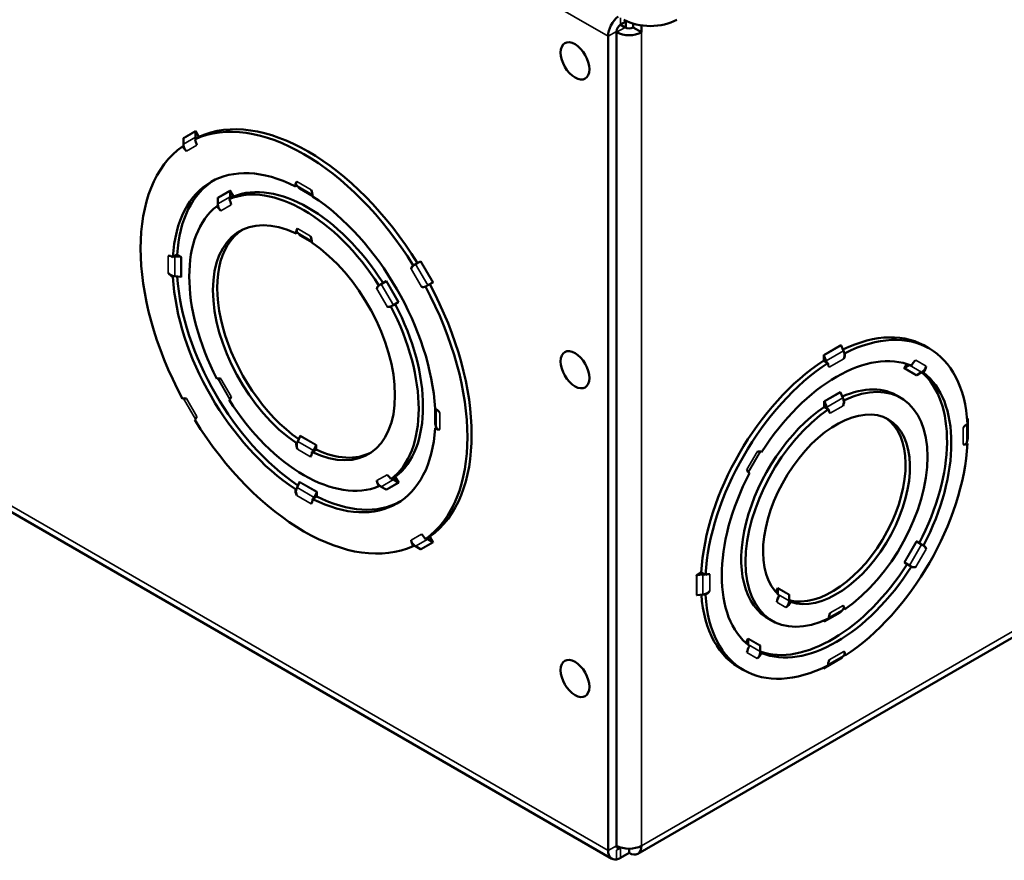
# Paper-space layout 'Layout1' of a CAD drawing. Units: inches. Extents: x 0 to 16.4, y 0 to 10.4.
# Drawn here: x 10.3 to 11, y 0.6 to 1.1 of the extents above; entities that cross this region are included whole.
import ezdxf

# ---------------------------------------------------------------- set-up
doc = ezdxf.new("R2010")
doc.units = ezdxf.units.IN
doc.header["$MEASUREMENT"] = 0
doc.layers.add('Viewport6ForCustomObjects_0', color=7, linetype='Continuous')
doc.layers.add('Visible (ANSI)', color=7, linetype='Continuous', lineweight=50)
doc.layers.add('Visible Narrow (ANSI)', color=7, linetype='Continuous', lineweight=35)

# ---------------------------------------------------------------- blocks, each defined once
blk = doc.blocks.new('CustomObjectsInViewport6_0')
at = {"layer": 'Visible (ANSI)'}
for p, q in [((-10009.8747, -10010.9967), (-10009.8493, -10011.0114)), ((-10009.8416, -10010.9776), (-10009.8734, -10010.9959)), ((-10009.8457, -10010.9799), (-10009.8457, -10011.0132)), ((-10009.8069, -10011.0114), (-10009.8067, -10011.0113)), ((-10009.8067, -10011.0113), (-10009.8067, -10010.991)), ((-10009.8067, -10011.0113), (-10009.7615, -10011.0374)), ((-10002.1501, -10011.0194), (-10009.7811, -10015.4251)), ((-10009.7615, -10011.0008), (-10009.7615, -10011.0374)), ((-10009.9399, -10015.4083), (-10009.9399, -10011.0588)), ((-10009.8946, -10015.3821), (-10009.8946, -10011.0327)), ((-10009.8946, -10011.0375), (-10009.8945, -10011.0375)), ((-10009.7615, -10011.0374), (-10009.7616, -10011.0375)), ((-10009.9204, -10015.4513), (-10017.3238, -10011.1769)), ((-10012.1435, -10011.5647), (-10012.1253, -10011.596)), ((-10012.1425, -10011.5981), (-10012.1427, -10011.5675)), ((-10012.1207, -10011.5939), (-10012.1421, -10011.6062)), ((-10012.2127, -10011.647), (-10012.207, -10011.6437)), ((-10012.2077, -10011.605), (-10012.2075, -10011.6356)), ((-10012.1421, -10011.6062), (-10012.1477, -10011.6095)), ((-10011.6026, -10011.8564), (-10011.61, -10011.8607)), ((-10011.6012, -10011.858), (-10011.5881, -10011.8721)), ((-10011.9597, -10011.8829), (-10011.9412, -10011.9149)), ((-10011.9588, -10011.9163), (-10011.9589, -10011.8858)), ((-10011.9378, -10011.9135), (-10011.9582, -10011.9253)), ((-10012.0286, -10011.9659), (-10012.0232, -10011.9628)), ((-10012.0239, -10011.9233), (-10012.0238, -10011.9539)), ((-10011.9582, -10011.9253), (-10011.9636, -10011.9284)), ((-10011.5988, -10012.1074), (-10011.6065, -10012.1118)), ((-10011.5977, -10012.1087), (-10011.5845, -10012.1228)), ((-10012.2566, -10012.234), (-10012.241, -10012.225)), ((-10012.241, -10012.2254), (-10012.2185, -10012.2384)), ((-10012.264, -10012.2383), (-10012.2566, -10012.234)), ((-10012.2212, -10012.2376), (-10012.2531, -10012.2344)), ((-10010.9804, -10012.2835), (-10010.9747, -10012.2802)), ((-10010.9748, -10012.2802), (-10010.9679, -10012.2762)), ((-10010.9415, -10012.261), (-10010.9679, -10012.2762)), ((-10010.9395, -10012.2598), (-10010.9415, -10012.261)), ((-10012.2566, -10012.3401), (-10012.264, -10012.3444)), ((-10012.2531, -10012.3405), (-10012.2212, -10012.3438)), ((-10011.1645, -10012.3898), (-10011.1591, -10012.3867)), ((-10011.1592, -10012.3866), (-10011.1517, -10012.3823)), ((-10011.1253, -10012.3671), (-10011.1517, -10012.3823)), ((-10011.1232, -10012.3659), (-10011.1253, -10012.3671)), ((-10010.9029, -10012.3888), (-10010.8765, -10012.3736)), ((-10010.8765, -10012.3736), (-10010.8745, -10012.3724)), ((-10010.9098, -10012.3927), (-10010.9155, -10012.396)), ((-10010.9029, -10012.3888), (-10010.9098, -10012.3928)), ((-10011.0867, -10012.4949), (-10011.0603, -10012.4796)), ((-10011.0603, -10012.4796), (-10011.0582, -10012.4785)), ((-10011.0942, -10012.4991), (-10011.0996, -10012.5023)), ((-10011.0867, -10012.4949), (-10011.0942, -10012.4992)), ((-10008.683, -10012.7397), (-10008.6961, -10012.7104)), ((-10008.6797, -10012.7479), (-10008.6742, -10012.7511)), ((-10008.2243, -10012.7268), (-10008.2627, -10012.7046)), ((-10008.7716, -10012.801), (-10008.789, -10012.7909)), ((-10008.7887, -10012.7907), (-10008.7887, -10012.7608)), ((-10008.788, -10012.7635), (-10008.7749, -10012.7927)), ((-10008.766, -10012.8041), (-10008.7715, -10012.801)), ((-10008.359, -10012.8327), (-10008.3452, -10012.8089)), ((-10008.3305, -10012.8152), (-10008.3569, -10012.8305)), ((-10008.2919, -10012.8681), (-10008.2655, -10012.8527)), ((-10008.2553, -10012.8555), (-10008.2629, -10012.8511)), ((-10008.6865, -10012.9903), (-10008.6997, -10012.9611)), ((-10008.7852, -10013.0377), (-10008.7852, -10013.0074)), ((-10008.7845, -10013.0101), (-10008.7714, -10013.0393)), ((-10008.6831, -10012.9991), (-10008.6777, -10013.0022)), ((-10008.3766, -10012.9905), (-10008.4123, -10012.9699)), ((-10008.7679, -10013.0481), (-10008.7855, -10013.0379)), ((-10008.7625, -10013.0511), (-10008.7678, -10013.048)), ((-10008.0224, -10013.1034), (-10008.0169, -10013.1002)), ((-10008.0183, -10013.1018), (-10008.0216, -10013.1127)), ((-10010.8641, -10013.1526), (-10010.8567, -10013.1483)), ((-10010.863, -10013.1279), (-10010.8574, -10013.1463)), ((-10011.6065, -10013.2302), (-10011.5988, -10013.2258)), ((-10011.5845, -10013.1938), (-10011.5977, -10013.223)), ((-10008.0239, -10013.2263), (-10008.0183, -10013.2079)), ((-10011.514, -10013.2747), (-10011.5217, -10013.2791)), ((-10011.4986, -10013.2659), (-10011.514, -10013.2747)), ((-10011.5128, -10013.272), (-10011.4997, -10013.2428)), ((-10011.499, -10013.2401), (-10011.499, -10013.2657)), ((-10009.1199, -10013.2796), (-10009.1223, -10013.2782)), ((-10008.026, -10013.2314), (-10008.0205, -10013.2346)), ((-10011.0996, -10013.425), (-10011.0942, -10013.4219)), ((-10011.0942, -10013.4219), (-10011.0737, -10013.4101)), ((-10011.0603, -10013.4422), (-10011.0867, -10013.4269)), ((-10011.0767, -10013.4124), (-10011.0582, -10013.4444)), ((-10009.1873, -10013.3907), (-10009.1849, -10013.3921)), ((-10011.61, -10013.4772), (-10011.6026, -10013.4729)), ((-10011.5881, -10013.4404), (-10011.6012, -10013.4696)), ((-10011.4955, -10013.4907), (-10011.4955, -10013.5168)), ((-10011.1591, -10013.4594), (-10011.1645, -10013.4625)), ((-10011.1517, -10013.4644), (-10011.1253, -10013.4798)), ((-10011.5107, -10013.5259), (-10011.5181, -10013.5302)), ((-10011.4951, -10013.5169), (-10011.5107, -10013.5259)), ((-10011.5093, -10013.5227), (-10011.4961, -10013.4934)), ((-10010.9155, -10013.7439), (-10010.9098, -10013.7406)), ((-10010.9098, -10013.7406), (-10010.8884, -10013.7283)), ((-10010.8765, -10013.7605), (-10010.9029, -10013.7451)), ((-10010.8926, -10013.7313), (-10010.8745, -10013.7626)), ((-10010.9747, -10013.7781), (-10010.9804, -10013.7814)), ((-10010.9679, -10013.7827), (-10010.9415, -10013.798)), ((-10008.2919, -10013.7576), (-10008.294, -10013.7564)), ((-10008.2655, -10013.7729), (-10008.2919, -10013.7576)), ((-10008.2655, -10013.7729), (-10008.2629, -10013.7744)), ((-10008.2629, -10013.7744), (-10008.2553, -10013.7788)), ((-10008.359, -10013.869), (-10008.3569, -10013.8702)), ((-10008.3569, -10013.8702), (-10008.3305, -10013.8854)), ((-10008.3279, -10013.8869), (-10008.3305, -10013.8854)), ((-10008.3203, -10013.8913), (-10008.3279, -10013.8869)), ((-10009.4686, -10013.9384), (-10009.4427, -10013.9234)), ((-10009.434, -10013.9343), (-10009.4659, -10013.9376)), ((-10009.4426, -10013.923), (-10009.4252, -10013.9331)), ((-10009.4252, -10013.9331), (-10009.4197, -10013.9363)), ((-10009.0449, -10014.0265), (-10009.0327, -10014.0054)), ((-10009.0335, -10014.0082), (-10009.0336, -10014.0383)), ((-10009.4659, -10014.0437), (-10009.434, -10014.0405)), ((-10009.4197, -10014.0424), (-10009.4252, -10014.0392)), ((-10008.9736, -10014.0734), (-10008.9735, -10014.0429)), ((-10008.9737, -10014.0756), (-10008.9658, -10014.0801)), ((-10008.6997, -10014.1354), (-10008.6865, -10014.1214)), ((-10008.6777, -10014.1198), (-10008.6831, -10014.1167)), ((-10009.0636, -10014.1804), (-10009.0993, -10014.1598)), ((-10008.7754, -10014.1747), (-10008.7845, -10014.1844)), ((-10008.7852, -10014.1864), (-10008.7852, -10014.1789)), ((-10009.2052, -10014.2984), (-10009.1915, -10014.2746)), ((-10009.1923, -10014.2774), (-10009.1924, -10014.308)), ((-10009.1274, -10014.3455), (-10009.1273, -10014.315)), ((-10009.1275, -10014.3486), (-10009.1199, -10014.3529)), ((-10008.6961, -10014.382), (-10008.683, -10014.3679)), ((-10008.6742, -10014.3667), (-10008.6797, -10014.3636)), ((-10009.2158, -10014.4441), (-10009.2542, -10014.422)), ((-10008.7887, -10014.4371), (-10008.7887, -10014.4307)), ((-10008.7803, -10014.4268), (-10008.788, -10014.4351)), ((-10009.8945, -10015.3821), (-10009.8946, -10015.3821)), ((-10009.8734, -10015.3944), (-10009.8698, -10015.3923)), ((-10009.8281, -10015.4205), (-10009.8734, -10015.4466)), ((-10009.8281, -10015.398), (-10009.8281, -10015.4205))]:
    blk.add_line(p, q, dxfattribs=at)
for centre, major_axis, ratio, start_param, end_param in [((-10009.8734, -10011.0204), (-0.047, -0.0814), 0.57735, 4.122031, 5.497787), ((-10009.8734, -10011.0204), (-0.015, -0.026), 0.57735, 3.926991, 5.497787), ((-10009.7143, -10010.8886), (0.2, 0), 0.57735, 3.926991, 5.497787), ((-10009.8281, -10010.9992), (0.03, 0), 0.57735, 3.926991, 5.497787), ((-10009.8281, -10010.9992), (0.094, 0), 0.57735, 3.926991, 5.497787), ((-10010.1166, -10011.1903), (-0.0545, 0.0944), 0.57735, 0.785398, 7.068583), ((-10012.147, -10011.5667), (-0.0025, 0.00433), 0.816497, 4.100942, 4.712389), ((-10012.1478, -10011.6468), (0.0345, -0.0598), 0.816497, 4.100942, 4.225414), ((-10011.5415, -10012.6824), (-0.4957, 0.8587), 0.57735, 0.01177, 0.719794), ((-10011.5613, -10011.8026), (-0.0345, -0.0598), 0.57735, 6.058002, 6.109234), ((-10011.9632, -10011.885), (-0.0025, 0.00433), 0.816497, 4.100942, 4.712389), ((-10011.964, -10011.9651), (0.0345, -0.0598), 0.816497, 4.100942, 4.237271), ((-10011.5415, -10012.6824), (-0.3435, 0.595), 0.57735, 0.021886, 2.251475), ((-10011.5577, -10012.0533), (-0.0345, -0.0598), 0.57735, 6.066767, 6.109234), ((-10012.222, -10012.2405), (-0.005, 0), 0.57735, 3.926991, 4.538437), ((-10012.2411, -10012.3013), (0.069, 0), 0.57735, 4.486648, 4.538437), ((-10011.5415, -10012.6824), (0.4958, -0.8587), 0.57735, 4.004855, 5.419923), ((-10010.1166, -10012.8396), (-0.0545, 0.0944), 0.57735, 0.785398, 7.068583), ((-10008.7229, -10012.7489), (-0.0345, 0.0598), 0.57735, 4.407062, 4.538437), ((-10008.7852, -10012.7628), (0.0025, -0.00433), 0.57735, 3.926991, 4.538437), ((-10008.3554, -10012.8347), (-0.0025, -0.00433), 0.816497, 4.100942, 4.712389), ((-10008.7427, -10013.5724), (0.4333, 0.7504), 0.57735, 4.787474, 6.176507), ((-10008.2856, -10012.7953), (0.0345, 0.0598), 0.816497, 4.100942, 4.147452), ((-10008.7816, -10013.0094), (0.0025, -0.00433), 0.57735, 3.926991, 4.538437), ((-10008.7265, -10012.9996), (-0.0345, 0.0598), 0.57735, 4.399036, 4.538437), ((-10008.7427, -10013.5724), (-0.277, -0.4798), 0.57735, 0.155053, 3.111798), ((-10008.0133, -10013.1023), (-0.005, 0), 0.57735, 5.497787, 6.109234), ((-10010.7894, -10013.1394), (-0.069, 0), 0.57735, 0.173952, 0.225183), ((-10011.5577, -10013.2323), (-0.0345, -0.0598), 0.57735, 4.886341, 4.929704), ((-10008.0918, -10013.2195), (0.069, 0), 0.57735, 5.978785, 6.109234), ((-10011.5026, -10013.2421), (0.0025, 0.00433), 0.57735, 4.886341, 5.497787), ((-10011.5415, -10012.6824), (0.3435, -0.595), 0.57735, 5.585235, 6.2613), ((-10011.5613, -10013.4789), (-0.0345, -0.0598), 0.57735, 4.886341, 4.93813), ((-10011.499, -10013.4928), (0.0025, 0.00433), 0.57735, 4.886341, 5.497787), ((-10011.1315, -10013.407), (0.0345, -0.0598), 0.816497, 5.187507, 5.323836), ((-10011.0617, -10013.4464), (-0.0025, 0.00433), 0.816497, 4.712389, 5.323836), ((-10011.5415, -10012.6824), (0.4957, -0.8587), 0.57735, 5.563391, 6.271415), ((-10010.9478, -10013.7253), (0.0345, -0.0598), 0.816497, 5.199364, 5.323836), ((-10010.878, -10013.7647), (-0.0025, 0.00433), 0.816497, 4.712389, 5.323836), ((-10008.7427, -10013.5724), (-0.4332, -0.7504), 0.57735, 0.106678, 1.495711), ((-10009.465, -10013.9404), (-0.005, 0), 0.57735, 4.886341, 5.497787), ((-10009.0292, -10014.0074), (-0.0025, -0.00433), 0.816497, 4.712389, 5.323836), ((-10009.4459, -10014.0012), (0.069, 0), 0.57735, 4.886341, 5.017716), ((-10009.0334, -10014.0847), (0.0345, 0.0598), 0.816497, 5.291386, 5.323836), ((-10008.7265, -10014.066), (0.0345, -0.0598), 0.57735, 0.173952, 0.311918), ((-10008.7816, -10014.1884), (-0.0025, 0.00433), 0.57735, 0.173952, 0.785398), ((-10009.1879, -10014.2766), (-0.0025, -0.00433), 0.816497, 4.712389, 5.323836), ((-10010.1166, -10014.4889), (-0.0545, 0.0944), 0.57735, 0.785398, 7.068583), ((-10009.1871, -10014.3568), (0.0345, 0.0598), 0.816497, 5.277326, 5.323836), ((-10008.7229, -10014.3125), (0.0345, -0.0598), 0.57735, 0.173952, 0.304401), ((-10008.7852, -10014.4391), (-0.0025, 0.00433), 0.57735, 0.173952, 0.785398)]:
    blk.add_ellipse(centre, major_axis=major_axis, ratio=ratio, start_param=start_param, end_param=end_param, dxfattribs=at)
at = {"layer": 'Visible (ANSI)', "extrusion": (0, 0, -1)}
for centre, major_axis, ratio, start_param, end_param in [((-10011.5641, -10012.6955), (-0.617, 1.0687), 0.57735, 0.052668, 1.518128), ((-10011.5415, -10012.6824), (-0.6172, 1.0691), 0.57735, 0.052677, 1.518119), ((-10012.0828, -10011.6093), (-0.0345, 0.0598), 0.816497, 5.199332, 5.323836), ((-10011.5641, -10012.6955), (-0.617, 1.0687), 0.57735, 4.765057, 6.230517), ((-10012.1813, -10011.6264), (-0.0325, 0.0563), 0.57735, 4.152881, 4.678365), ((-10012.212, -10011.6042), (0.0025, -0.00433), 0.816497, 4.712389, 5.323836), ((-10012.1813, -10011.6264), (0.0325, -0.0563), 0.57735, 4.746413, 5.271897), ((-10011.5641, -10012.6955), (-0.496, 0.8591), 0.57735, 5.563323, 7.003048), ((-10011.5641, -10012.6955), (-0.4332, 0.7504), 0.57735, 0.075008, 1.495788), ((-10011.5415, -10012.6824), (-0.4335, 0.7508), 0.57735, 0.075042, 1.495755), ((-10011.5641, -10011.8855), (-0.0325, 0.0563), 0.57735, 5.465019, 6.057295), ((-10011.591, -10011.8761), (0.0025, 0.00433), 0.57735, 0.173952, 0.785398), ((-10011.5641, -10011.8855), (0.0325, -0.0563), 0.57735, 4.938279, 5.530555), ((-10011.5641, -10012.6955), (0.496, -0.8591), 0.57735, 3.992527, 5.432251), ((-10011.5641, -10012.6955), (-0.4332, 0.7504), 0.57735, 4.787397, 6.208177), ((-10011.9976, -10011.9446), (-0.0325, 0.0563), 0.57735, 4.152881, 4.667198), ((-10012.0282, -10011.9225), (0.0025, -0.00433), 0.816497, 4.712389, 5.323836), ((-10011.9976, -10011.9446), (0.0325, -0.0563), 0.57735, 4.75758, 5.271897), ((-10011.899, -10011.9276), (-0.0345, 0.0598), 0.816497, 5.187425, 5.323836), ((-10011.5641, -10012.6955), (-0.3437, 0.5954), 0.57735, 4.014291, 6.981283), ((-10011.5641, -10012.1341), (-0.03, 0.052), 0.57735, 5.454137, 6.110391), ((-10011.5874, -10012.1268), (0.0025, 0.00433), 0.57735, 0.173952, 0.785398), ((-10011.5641, -10012.1341), (0.03, -0.052), 0.57735, 4.885183, 5.541437), ((-10011.5641, -10012.6955), (0.3437, -0.5954), 0.57735, 4.014291, 6.981283), ((-10012.2655, -10012.2905), (-0.0325, 0.0563), 0.57735, 0.22589, 0.818166), ((-10012.2411, -10012.1952), (-0.069, 0), 0.57735, 4.886341, 4.93813), ((-10012.2655, -10012.2905), (-0.0325, 0.0563), 0.57735, 3.894223, 4.486499), ((-10010.9468, -10012.3391), (-0.0325, 0.0563), 0.57735, 5.723677, 6.249162), ((-10011.5641, -10012.6955), (-0.496, 0.8591), 0.57735, 3.992527, 5.432251), ((-10012.222, -10012.3466), (0.005, 0), 0.57735, 4.886341, 5.497787), ((-10011.5415, -10012.6824), (0.6172, -1.0691), 0.57735, 4.765066, 6.230508), ((-10011.1306, -10012.4452), (-0.0325, 0.0563), 0.57735, 5.723677, 6.237994), ((-10010.9468, -10012.3391), (0.0325, -0.0563), 0.57735, 0.034024, 0.559508), ((-10011.5641, -10012.6955), (0.617, -1.0687), 0.57735, 4.765057, 6.230517), ((-10011.5415, -10012.6824), (0.4335, -0.7508), 0.57735, 4.787431, 6.208144), ((-10011.1306, -10012.4452), (0.0325, -0.0563), 0.57735, 0.045191, 0.559508), ((-10011.5641, -10012.6955), (0.4332, -0.7504), 0.57735, 4.787397, 6.208177), ((-10008.7201, -10013.5854), (0.4958, 0.8587), 0.57735, 5.563338, 7.003033), ((-10008.7427, -10013.5724), (0.496, 0.8591), 0.57735, 5.578415, 6.314937), ((-10008.7201, -10013.5854), (0.4335, 0.7508), 0.57735, 4.787378, 6.208197), ((-10008.6932, -10012.7098), (-0.0025, 0.00433), 0.57735, 4.886341, 5.497787), ((-10008.7201, -10012.7755), (-0.0325, -0.0563), 0.57735, 3.967454, 4.486499), ((-10008.7427, -10013.5724), (0.496, 0.8591), 0.57735, 3.992562, 5.432216), ((-10008.7201, -10013.5854), (0.4958, 0.8587), 0.57735, 3.992541, 5.432237), ((-10008.8149, -10012.802), (0.0345, -0.0598), 0.57735, 4.886341, 5.017716), ((-10008.7201, -10012.7755), (-0.0325, -0.0563), 0.57735, 0.22589, 0.744935), ((-10008.2866, -10012.8346), (0.0325, 0.0563), 0.57735, 4.674895, 5.271897), ((-10008.3506, -10012.7578), (-0.0345, -0.0598), 0.816497, 5.30143, 5.323836), ((-10008.2866, -10012.8346), (-0.0325, -0.0563), 0.57735, 4.152881, 4.749883), ((-10008.7201, -10013.5854), (0.4335, 0.7508), 0.57735, 0.074989, 1.495808), ((-10011.9976, -10012.9457), (-0.0325, 0.0563), 0.57735, 0.045191, 0.559508), ((-10008.7201, -10013.5854), (0.3435, 0.595), 0.57735, 5.585116, 8.552051), ((-10008.2904, -10012.8722), (0.0025, 0.00433), 0.816497, 4.712389, 5.323836), ((-10008.6968, -10012.9604), (-0.0025, 0.00433), 0.57735, 4.886341, 5.497787), ((-10008.7427, -10013.5724), (0.3438, 0.5954), 0.57735, 5.607493, 6.321326), ((-10012.1813, -10013.0518), (-0.0325, 0.0563), 0.57735, 0.034024, 0.559508), ((-10011.9976, -10012.9457), (0.0325, -0.0563), 0.57735, 5.723677, 6.237994), ((-10011.5641, -10012.6955), (0.4332, -0.7504), 0.57735, 0.075008, 1.495788), ((-10008.7201, -10013.0241), (-0.03, -0.052), 0.57735, 3.978981, 4.539595), ((-10010.8626, -10013.1004), (0.0325, -0.0563), 0.57735, 3.894223, 4.486499), ((-10008.7427, -10013.5724), (-0.3438, -0.5954), 0.57735, 6.245044, 8.551996), ((-10008.7201, -10013.5854), (-0.3435, -0.595), 0.57735, 5.585116, 8.552051), ((-10008.7201, -10013.5854), (-0.2773, -0.4802), 0.57735, 0.108258, 6.174927), ((-10008.8113, -10013.0486), (0.0345, -0.0598), 0.57735, 4.886341, 5.025742), ((-10008.7201, -10013.0241), (-0.03, -0.052), 0.57735, 0.172794, 0.733408), ((-10012.1813, -10013.0518), (0.0325, -0.0563), 0.57735, 5.723677, 6.249162), ((-10011.5641, -10012.6955), (0.617, -1.0687), 0.57735, 0.052668, 1.518128), ((-10011.5641, -10012.6955), (0.496, -0.8591), 0.57735, 5.563323, 7.003048), ((-10010.8679, -10013.1284), (0.005, 0), 0.57735, 5.497787, 6.109234), ((-10010.8626, -10013.1004), (0.0325, -0.0563), 0.57735, 0.22589, 0.818166), ((-10008.0186, -10013.1805), (0.0325, 0.0563), 0.57735, 4.938279, 5.457324), ((-10011.5874, -10013.1931), (-0.0025, -0.00433), 0.57735, 3.926991, 4.538437), ((-10008.0133, -10013.2084), (-0.005, 0), 0.57735, 0.173952, 0.785398), ((-10011.5641, -10013.2568), (-0.03, 0.052), 0.57735, 4.885183, 5.541437), ((-10011.5641, -10013.2568), (0.03, -0.052), 0.57735, 5.454137, 6.110391), ((-10011.4729, -10013.2813), (0.0345, 0.0598), 0.57735, 4.495074, 4.538437), ((-10009.1536, -10013.3352), (0.0325, 0.0563), 0.57735, 5.723677, 6.32068), ((-10008.7201, -10013.5854), (-0.4958, -0.8587), 0.57735, 3.992541, 5.432237), ((-10008.0186, -10013.1805), (-0.0325, -0.0563), 0.57735, 5.538251, 6.057295), ((-10009.1536, -10013.3352), (-0.0325, -0.0563), 0.57735, 6.245691, 6.842693), ((-10011.591, -10013.4397), (-0.0025, -0.00433), 0.57735, 3.926991, 4.538437), ((-10011.1306, -10013.4463), (-0.0325, 0.0563), 0.57735, 4.75758, 5.271897), ((-10011.1306, -10013.4463), (0.0325, -0.0563), 0.57735, 4.152881, 4.667198), ((-10011.0665, -10013.3695), (-0.0345, 0.0598), 0.816497, 4.100942, 4.237352), ((-10008.7201, -10013.5854), (-0.4335, -0.7508), 0.57735, 0.074989, 1.495808), ((-10011.5641, -10013.5054), (-0.0325, 0.0563), 0.57735, 4.938279, 5.530555), ((-10011.1267, -10013.4839), (0.0025, -0.00433), 0.816497, 4.100942, 4.712389), ((-10011.5641, -10013.5054), (0.0325, -0.0563), 0.57735, 5.465019, 6.057295), ((-10011.4693, -10013.532), (0.0345, 0.0598), 0.57735, 4.486648, 4.538437), ((-10010.9468, -10013.7646), (-0.0325, 0.0563), 0.57735, 4.746413, 5.271897), ((-10010.9468, -10013.7646), (0.0325, -0.0563), 0.57735, 4.152881, 4.678365), ((-10010.8828, -10013.6878), (-0.0345, 0.0598), 0.816497, 4.100942, 4.225446), ((-10010.943, -10013.8022), (0.0025, -0.00433), 0.816497, 4.100942, 4.712389), ((-10008.2866, -10013.8357), (0.0325, 0.0563), 0.57735, 6.245691, 6.842693), ((-10008.7201, -10013.5854), (-0.4335, -0.7508), 0.57735, 4.787378, 6.208197), ((-10008.2866, -10013.8357), (-0.0325, -0.0563), 0.57735, 5.723677, 6.32068), ((-10009.4459, -10013.8951), (-0.069, 0), 0.57735, 4.407062, 4.538437), ((-10009.4215, -10013.9904), (0.0325, 0.0563), 0.57735, 5.538251, 6.057295), ((-10009.465, -10014.0466), (0.005, 0), 0.57735, 3.926991, 4.538437), ((-10008.7427, -10013.5724), (-0.496, -0.8591), 0.57735, 6.251434, 6.987955), ((-10009.4215, -10013.9904), (-0.0325, -0.0563), 0.57735, 4.938279, 5.457324), ((-10008.7201, -10013.5854), (-0.4958, -0.8587), 0.57735, 5.563338, 7.003033), ((-10008.9973, -10014.0657), (0.03, 0.052), 0.57735, 4.099785, 4.766518), ((-10008.9692, -10014.0421), (0.0025, 0.00433), 0.816497, 4.100942, 4.712389), ((-10008.9973, -10014.0657), (-0.03, -0.052), 0.57735, 4.65826, 5.324993), ((-10008.7201, -10014.1468), (0.03, 0.052), 0.57735, 0.172794, 0.733408), ((-10008.7201, -10014.1468), (0.03, 0.052), 0.57735, 3.978981, 4.539595), ((-10008.6968, -10014.1394), (-0.0025, 0.00433), 0.57735, 5.497787, 6.109234), ((-10009.1536, -10014.3363), (0.0325, 0.0563), 0.57735, 4.152881, 4.749883), ((-10009.2521, -10014.3192), (-0.0345, -0.0598), 0.816497, 4.100942, 4.123348), ((-10009.1229, -10014.3142), (0.0025, 0.00433), 0.816497, 4.100942, 4.712389), ((-10009.1536, -10014.3363), (-0.0325, -0.0563), 0.57735, 4.674895, 5.271897), ((-10008.6932, -10014.386), (-0.0025, 0.00433), 0.57735, 5.497787, 6.109234), ((-10008.7201, -10014.3954), (0.0325, 0.0563), 0.57735, 0.22589, 0.744935), ((-10008.7201, -10014.3954), (0.0325, 0.0563), 0.57735, 3.967454, 4.486499), ((-10009.8734, -10015.3699), (-0.015, -0.026), 0.57735, 5.497787, 7.068583), ((-10009.8281, -10015.3437), (-0.094, 0), 0.57735, 3.926991, 5.497787), ((-10009.8281, -10015.3437), (0.047, -0.0814), 0.57735, 5.497787, 7.068583), ((-10009.8734, -10015.3699), (-0.047, -0.0814), 0.57735, 5.822582, 7.068583), ((-10009.8734, -10015.3699), (-0.047, -0.0814), 0.57735, 5.497787, 5.822582)]:
    blk.add_ellipse(centre, major_axis=major_axis, ratio=ratio, start_param=start_param, end_param=end_param, dxfattribs=at)
at = {"layer": 'Visible (ANSI)'}
for points, knots in [([(-10012.1916, -10011.6721), (-10012.1928, -10011.6711), (-10012.194, -10011.6701), (-10012.1985, -10011.6653), (-10012.2017, -10011.6606), (-10012.2055, -10011.6517), (-10012.2065, -10011.6477), (-10012.207, -10011.6437)], [0.16024292, 0.16024292, 0.16024292, 0.16024292, 0.17278017, 0.17278017, 0.21535581, 0.21535581, 0.24598511, 0.24598511, 0.24598511, 0.24598511]), ([(-10011.6035, -10011.8552), (-10011.6053, -10011.8527), (-10011.6064, -10011.8498), (-10011.6071, -10011.8436), (-10011.6063, -10011.8402), (-10011.6043, -10011.8365), (-10011.6037, -10011.8357), (-10011.603, -10011.8348)], [1.48895314, 1.48895314, 1.48895314, 1.48895314, 1.52582438, 1.52582438, 1.56840002, 1.56840002, 1.58093727, 1.58093727, 1.58093727, 1.58093727]), ([(-10011.6026, -10011.8564), (-10011.6026, -10011.8564), (-10011.6026, -10011.8563), (-10011.603, -10011.8559), (-10011.6032, -10011.8556), (-10011.6035, -10011.8552)], [1.482696508, 1.482696508, 1.482696508, 1.482696508, 1.48324873, 1.48324873, 1.488953138, 1.488953138, 1.488953138, 1.488953138]), ([(-10012.0079, -10011.9904), (-10012.0091, -10011.9894), (-10012.0102, -10011.9883), (-10012.0148, -10011.9836), (-10012.018, -10011.9789), (-10012.0216, -10011.9702), (-10012.0226, -10011.9665), (-10012.0232, -10011.9628)], [0.16024292, 0.16024292, 0.16024292, 0.16024292, 0.17278017, 0.17278017, 0.21535581, 0.21535581, 0.24398422, 0.24398422, 0.24398422, 0.24398422]), ([(-10011.6, -10012.1059), (-10011.6013, -10012.1039), (-10011.6023, -10012.1017), (-10011.6035, -10012.0964), (-10011.6031, -10012.0932), (-10011.6012, -10012.0889), (-10011.6001, -10012.0873), (-10011.5988, -10012.0859)], [1.42960795, 1.42960795, 1.42960795, 1.42960795, 1.45802364, 1.45802364, 1.49888964, 1.49888964, 1.52203918, 1.52203918, 1.52203918, 1.52203918]), ([(-10010.9916, -10012.3013), (-10010.9914, -10012.3001), (-10010.991, -10012.2989), (-10010.9892, -10012.294), (-10010.9867, -10012.2902), (-10010.9808, -10012.2844), (-10010.9779, -10012.2822), (-10010.9747, -10012.2802)], [0.16024292, 0.16024292, 0.16024292, 0.16024292, 0.17278017, 0.17278017, 0.21535581, 0.21535581, 0.24598511, 0.24598511, 0.24598511, 0.24598511]), ([(-10012.259, -10012.3398), (-10012.2638, -10012.339), (-10012.2686, -10012.3376), (-10012.2783, -10012.3328), (-10012.283, -10012.3292), (-10012.2878, -10012.324), (-10012.2889, -10012.3227), (-10012.2899, -10012.3214)], [1.48895314, 1.48895314, 1.48895314, 1.48895314, 1.52582438, 1.52582438, 1.56840002, 1.56840002, 1.58093727, 1.58093727, 1.58093727, 1.58093727]), ([(-10012.2566, -10012.3401), (-10012.2567, -10012.3401), (-10012.2567, -10012.3401), (-10012.2575, -10012.34), (-10012.2583, -10012.3399), (-10012.259, -10012.3398)], [1.482696508, 1.482696508, 1.482696508, 1.482696508, 1.48324873, 1.48324873, 1.488953138, 1.488953138, 1.488953138, 1.488953138]), ([(-10011.1754, -10012.4074), (-10011.1751, -10012.4062), (-10011.1747, -10012.405), (-10011.1729, -10012.4001), (-10011.1705, -10012.3963), (-10011.1648, -10012.3906), (-10011.162, -10012.3885), (-10011.1591, -10012.3867)], [0.16024292, 0.16024292, 0.16024292, 0.16024292, 0.17278017, 0.17278017, 0.21535581, 0.21535581, 0.24398422, 0.24398422, 0.24398422, 0.24398422]), ([(-10010.9098, -10012.3927), (-10010.9131, -10012.3945), (-10010.9165, -10012.3959), (-10010.9244, -10012.3981), (-10010.929, -10012.3983), (-10010.9341, -10012.3974), (-10010.9353, -10012.3971), (-10010.9365, -10012.3968)], [-0.24598511, -0.24598511, -0.24598511, -0.24598511, -0.21535581, -0.21535581, -0.17278017, -0.17278017, -0.16024292, -0.16024292, -0.16024292, -0.16024292]), ([(-10011.0942, -10012.4991), (-10011.0973, -10012.5007), (-10011.1004, -10012.502), (-10011.1082, -10012.5042), (-10011.1127, -10012.5044), (-10011.1179, -10012.5035), (-10011.1191, -10012.5032), (-10011.1203, -10012.5029)], [-0.24398422, -0.24398422, -0.24398422, -0.24398422, -0.21535581, -0.21535581, -0.17278017, -0.17278017, -0.16024292, -0.16024292, -0.16024292, -0.16024292]), ([(-10008.6797, -10012.7479), (-10008.6785, -10012.7517), (-10008.6777, -10012.7556), (-10008.6771, -10012.7654), (-10008.6779, -10012.7712), (-10008.6799, -10012.778), (-10008.6805, -10012.7796), (-10008.6811, -10012.7812)], [1.49635156, 1.49635156, 1.49635156, 1.49635156, 1.52582438, 1.52582438, 1.56840002, 1.56840002, 1.58093727, 1.58093727, 1.58093727, 1.58093727]), ([(-10008.2606, -10012.8496), (-10008.2612, -10012.85), (-10008.2618, -10012.8504), (-10008.2626, -10012.8509), (-10008.2628, -10012.851), (-10008.2629, -10012.8511)], [0.252227052, 0.252227052, 0.252227052, 0.252227052, 0.25793146, 0.25793146, 0.259405648, 0.259405648, 0.259405648, 0.259405648]), ([(-10008.2418, -10012.8206), (-10008.2421, -10012.8222), (-10008.2424, -10012.8237), (-10008.2443, -10012.83), (-10008.2467, -10012.8351), (-10008.2531, -10012.8435), (-10008.2568, -10012.8469), (-10008.2606, -10012.8496)], [0.16024292, 0.16024292, 0.16024292, 0.16024292, 0.17278017, 0.17278017, 0.21535581, 0.21535581, 0.25222705, 0.25222705, 0.25222705, 0.25222705]), ([(-10008.6831, -10012.9991), (-10008.6823, -10013.0017), (-10008.6817, -10013.0043), (-10008.6806, -10013.0125), (-10008.6811, -10013.0182), (-10008.683, -10013.0262), (-10008.684, -10013.0292), (-10008.6854, -10013.0322)], [0.60706668, 0.60706668, 0.60706668, 0.60706668, 0.62688969, 0.62688969, 0.66775568, 0.66775568, 0.69090523, 0.69090523, 0.69090523, 0.69090523]), ([(-10010.8561, -10013.1497), (-10010.8563, -10013.1493), (-10010.8565, -10013.1489), (-10010.8567, -10013.1484), (-10010.8567, -10013.1484), (-10010.8567, -10013.1483)], [0.252227052, 0.252227052, 0.252227052, 0.252227052, 0.25793146, 0.25793146, 0.258483682, 0.258483682, 0.258483682, 0.258483682]), ([(-10010.8382, -10013.1595), (-10010.8393, -10013.1597), (-10010.8403, -10013.1597), (-10010.8445, -10013.1597), (-10010.8479, -10013.1587), (-10010.8529, -10013.155), (-10010.8548, -10013.1525), (-10010.8561, -10013.1497)], [0.16024292, 0.16024292, 0.16024292, 0.16024292, 0.17278017, 0.17278017, 0.21535581, 0.21535581, 0.25222705, 0.25222705, 0.25222705, 0.25222705]), ([(-10011.5988, -10013.2649), (-10011.6001, -10013.2619), (-10011.6012, -10013.2589), (-10011.6031, -10013.2509), (-10011.6035, -10013.2452), (-10011.6023, -10013.2359), (-10011.6013, -10013.2321), (-10011.6, -10013.2285)], [0.97136268, 0.97136268, 0.97136268, 0.97136268, 0.99451223, 0.99451223, 1.03537822, 1.03537822, 1.06379392, 1.06379392, 1.06379392, 1.06379392]), ([(-10008.026, -10013.2314), (-10008.0272, -10013.2335), (-10008.0288, -10013.2353), (-10008.0334, -10013.2387), (-10008.0367, -10013.2397), (-10008.041, -10013.2397), (-10008.042, -10013.2397), (-10008.043, -10013.2395)], [1.49635156, 1.49635156, 1.49635156, 1.49635156, 1.52582438, 1.52582438, 1.56840002, 1.56840002, 1.58093727, 1.58093727, 1.58093727, 1.58093727]), ([(-10011.1591, -10013.4594), (-10011.162, -10013.4571), (-10011.1648, -10013.4543), (-10011.1705, -10013.4468), (-10011.1729, -10013.4417), (-10011.1747, -10013.4354), (-10011.1751, -10013.4339), (-10011.1754, -10013.4323)], [-0.24398422, -0.24398422, -0.24398422, -0.24398422, -0.21535581, -0.21535581, -0.17278017, -0.17278017, -0.16024292, -0.16024292, -0.16024292, -0.16024292]), ([(-10011.603, -10013.5111), (-10011.6037, -10013.5095), (-10011.6043, -10013.5079), (-10011.6063, -10013.5012), (-10011.6071, -10013.4953), (-10011.6064, -10013.4846), (-10011.6053, -10013.4796), (-10011.6035, -10013.4751)], [0.16024292, 0.16024292, 0.16024292, 0.16024292, 0.17278017, 0.17278017, 0.21535581, 0.21535581, 0.25222705, 0.25222705, 0.25222705, 0.25222705]), ([(-10011.6035, -10013.4751), (-10011.6032, -10013.4744), (-10011.603, -10013.4737), (-10011.6026, -10013.473), (-10011.6026, -10013.4729), (-10011.6026, -10013.4729)], [0.252227052, 0.252227052, 0.252227052, 0.252227052, 0.25793146, 0.25793146, 0.258483682, 0.258483682, 0.258483682, 0.258483682]), ([(-10010.9747, -10013.7781), (-10010.9779, -10013.7757), (-10010.9808, -10013.7728), (-10010.9867, -10013.7651), (-10010.9892, -10013.76), (-10010.991, -10013.7537), (-10010.9914, -10013.7521), (-10010.9916, -10013.7506)], [-0.24598511, -0.24598511, -0.24598511, -0.24598511, -0.21535581, -0.21535581, -0.17278017, -0.17278017, -0.16024292, -0.16024292, -0.16024292, -0.16024292]), ([(-10008.2585, -10013.777), (-10008.2554, -10013.7789), (-10008.2525, -10013.7811), (-10008.2467, -10013.7868), (-10008.2443, -10013.7907), (-10008.2424, -10013.7956), (-10008.2421, -10013.7967), (-10008.2418, -10013.798)], [-0.24536011, -0.24536011, -0.24536011, -0.24536011, -0.21535581, -0.21535581, -0.17278017, -0.17278017, -0.16024292, -0.16024292, -0.16024292, -0.16024292]), ([(-10008.2969, -10013.8934), (-10008.2981, -10013.8938), (-10008.2993, -10013.8941), (-10008.3045, -10013.8949), (-10008.309, -10013.8947), (-10008.3169, -10013.8926), (-10008.3202, -10013.8912), (-10008.3234, -10013.8895)], [0.16024292, 0.16024292, 0.16024292, 0.16024292, 0.17278017, 0.17278017, 0.21535581, 0.21535581, 0.24536011, 0.24536011, 0.24536011, 0.24536011]), ([(-10009.3972, -10014.0213), (-10009.3982, -10014.0227), (-10009.3993, -10014.024), (-10009.4041, -10014.0291), (-10009.4088, -10014.0327), (-10009.4175, -10014.0371), (-10009.4214, -10014.0384), (-10009.4252, -10014.0392)], [0.16024292, 0.16024292, 0.16024292, 0.16024292, 0.17278017, 0.17278017, 0.21535581, 0.21535581, 0.24482863, 0.24482863, 0.24482863, 0.24482863]), ([(-10008.9739, -10014.0792), (-10008.9742, -10014.0829), (-10008.975, -10014.0867), (-10008.9779, -10014.0954), (-10008.9807, -10014.1), (-10008.9856, -10014.1058), (-10008.9878, -10014.1079), (-10008.9901, -10014.1097)], [-0.23265996, -0.23265996, -0.23265996, -0.23265996, -0.20424426, -0.20424426, -0.16337827, -0.16337827, -0.14022873, -0.14022873, -0.14022873, -0.14022873]), ([(-10008.6854, -10014.0986), (-10008.684, -10014.1), (-10008.683, -10014.1016), (-10008.6811, -10014.1059), (-10008.6806, -10014.1091), (-10008.6817, -10014.1137), (-10008.6823, -10014.1153), (-10008.6831, -10014.1167)], [0.14022873, 0.14022873, 0.14022873, 0.14022873, 0.16337827, 0.16337827, 0.20424426, 0.20424426, 0.22406727, 0.22406727, 0.22406727, 0.22406727]), ([(-10009.1276, -10014.3513), (-10009.128, -10014.356), (-10009.1291, -10014.3609), (-10009.1332, -10014.3706), (-10009.1364, -10014.3752), (-10009.141, -10014.38), (-10009.1421, -10014.3811), (-10009.1433, -10014.3821)], [-0.25222705, -0.25222705, -0.25222705, -0.25222705, -0.21535581, -0.21535581, -0.17278017, -0.17278017, -0.16024292, -0.16024292, -0.16024292, -0.16024292]), ([(-10009.1275, -10014.3486), (-10009.1275, -10014.3487), (-10009.1275, -10014.3489), (-10009.1275, -10014.3498), (-10009.1276, -10014.3506), (-10009.1276, -10014.3513)], [-0.259405647, -0.259405647, -0.259405647, -0.259405647, -0.25793146, -0.25793146, -0.252227052, -0.252227052, -0.252227052, -0.252227052]), ([(-10008.6811, -10014.3448), (-10008.6805, -10014.3456), (-10008.6799, -10014.3464), (-10008.6779, -10014.3501), (-10008.6771, -10014.3535), (-10008.6777, -10014.3592), (-10008.6785, -10014.3615), (-10008.6797, -10014.3636)], [0.16024292, 0.16024292, 0.16024292, 0.16024292, 0.17278017, 0.17278017, 0.21535581, 0.21535581, 0.24482863, 0.24482863, 0.24482863, 0.24482863])]:
    blk.add_open_spline(points, degree=3, knots=knots, dxfattribs=at)
for points in [[(-10012.1421, -10011.6062), (-10012.1421, -10011.6062), (-10012.1421, -10011.6062), (-10012.1421, -10011.6062)], [(-10011.9582, -10011.9253), (-10011.9582, -10011.9253), (-10011.9582, -10011.9253), (-10011.9582, -10011.9253)], [(-10011.5988, -10012.1074), (-10011.5992, -10012.1069), (-10011.5996, -10012.1064), (-10011.6, -10012.1059)], [(-10012.2566, -10012.234), (-10012.2566, -10012.234), (-10012.2566, -10012.234), (-10012.2566, -10012.234)], [(-10010.9747, -10012.2802), (-10010.9748, -10012.2802), (-10010.9748, -10012.2802), (-10010.9748, -10012.2802)], [(-10012.2566, -10012.3401), (-10012.2566, -10012.3401), (-10012.2566, -10012.3401), (-10012.2566, -10012.3401)], [(-10011.1591, -10012.3867), (-10011.1591, -10012.3867), (-10011.1591, -10012.3866), (-10011.1592, -10012.3866)], [(-10010.9098, -10012.3928), (-10010.9098, -10012.3927), (-10010.9098, -10012.3927), (-10010.9098, -10012.3927)], [(-10011.0942, -10012.4992), (-10011.0942, -10012.4992), (-10011.0942, -10012.4992), (-10011.0942, -10012.4991)], [(-10008.6797, -10012.7479), (-10008.6797, -10012.7479), (-10008.6797, -10012.7479), (-10008.6797, -10012.7479)], [(-10008.7715, -10012.801), (-10008.7716, -10012.801), (-10008.7716, -10012.801), (-10008.7716, -10012.801)], [(-10008.2629, -10012.8511), (-10008.2629, -10012.8511), (-10008.2629, -10012.8511), (-10008.2629, -10012.8511)], [(-10008.683, -10012.9991), (-10008.683, -10012.9991), (-10008.683, -10012.9991), (-10008.6831, -10012.9991)], [(-10008.7678, -10013.048), (-10008.7678, -10013.048), (-10008.7678, -10013.0481), (-10008.7679, -10013.0481)], [(-10011.6, -10013.2285), (-10011.5996, -10013.2276), (-10011.5992, -10013.2267), (-10011.5988, -10013.2258)], [(-10011.5988, -10013.2258), (-10011.5988, -10013.2258), (-10011.5988, -10013.2258), (-10011.5988, -10013.2257)], [(-10011.514, -10013.2747), (-10011.514, -10013.2747), (-10011.514, -10013.2747), (-10011.514, -10013.2747)], [(-10011.0942, -10013.4219), (-10011.0942, -10013.4219), (-10011.0942, -10013.4219), (-10011.0942, -10013.4219)], [(-10011.6026, -10013.4729), (-10011.6026, -10013.4729), (-10011.6026, -10013.4729), (-10011.6026, -10013.4729)], [(-10011.5107, -10013.5259), (-10011.5107, -10013.5259), (-10011.5107, -10013.5259), (-10011.5107, -10013.5259)], [(-10010.9098, -10013.7406), (-10010.9098, -10013.7406), (-10010.9098, -10013.7406), (-10010.9098, -10013.7406)], [(-10008.2629, -10013.7744), (-10008.2629, -10013.7744), (-10008.2629, -10013.7744), (-10008.2629, -10013.7744)], [(-10008.3279, -10013.8869), (-10008.3279, -10013.8869), (-10008.3279, -10013.8869), (-10008.3279, -10013.8869)], [(-10009.4252, -10013.9331), (-10009.4252, -10013.9331), (-10009.4252, -10013.9331), (-10009.4252, -10013.9331)], [(-10009.4252, -10014.0392), (-10009.4252, -10014.0392), (-10009.4252, -10014.0392), (-10009.4252, -10014.0392)], [(-10008.9737, -10014.0756), (-10008.9737, -10014.0768), (-10008.9738, -10014.078), (-10008.9739, -10014.0792)], [(-10008.9737, -10014.0756), (-10008.9737, -10014.0756), (-10008.9737, -10014.0756), (-10008.9737, -10014.0756)], [(-10009.1275, -10014.3486), (-10009.1275, -10014.3486), (-10009.1275, -10014.3486), (-10009.1275, -10014.3486)]]:
    blk.add_open_spline(points, degree=3, dxfattribs=at)
at = {"layer": 'Visible Narrow (ANSI)'}
for p, q in [((-10009.9399, -10011.0588), (-10010.3924, -10010.7975)), ((-10009.8734, -10010.96), (-10009.8734, -10010.9959)), ((-10009.8945, -10011.0375), (-10009.8493, -10011.0114)), ((-10009.7616, -10011.0375), (-10009.8069, -10011.0114)), ((-10009.7616, -10015.3821), (-10002.1306, -10010.9764)), ((-10009.8946, -10011.0327), (-10009.9399, -10011.0588)), ((-10009.8945, -10015.3821), (-10009.8945, -10011.0375)), ((-10009.7616, -10011.0375), (-10009.7616, -10015.3821)), ((-10009.9399, -10015.4083), (-10017.3433, -10011.1339)), ((-10012.1435, -10011.5647), (-10012.2085, -10011.6022)), ((-10012.1427, -10011.5675), (-10012.2077, -10011.605)), ((-10012.1425, -10011.5981), (-10012.2075, -10011.6356)), ((-10012.1365, -10011.6403), (-10012.1916, -10011.6721)), ((-10011.603, -10011.8348), (-10011.5251, -10011.8798)), ((-10011.6012, -10011.858), (-10011.5184, -10011.9058)), ((-10011.9597, -10011.8829), (-10012.0247, -10011.9204)), ((-10011.9589, -10011.8858), (-10012.0239, -10011.9233)), ((-10011.5881, -10011.8721), (-10011.5181, -10011.9125)), ((-10011.5874, -10011.8741), (-10011.5143, -10011.9163)), ((-10011.9588, -10011.9163), (-10012.0238, -10011.9539)), ((-10011.9528, -10011.9586), (-10012.0079, -10011.9904)), ((-10011.5988, -10012.0859), (-10011.5294, -10012.126)), ((-10011.5977, -10012.1087), (-10011.522, -10012.1524)), ((-10011.5845, -10012.1228), (-10011.5217, -10012.1591)), ((-10011.5839, -10012.1247), (-10011.5217, -10012.1606)), ((-10012.2899, -10012.3214), (-10012.2899, -10012.2314)), ((-10012.2531, -10012.3405), (-10012.2531, -10012.2344)), ((-10012.2212, -10012.3438), (-10012.2212, -10012.2376)), ((-10012.2185, -10012.3446), (-10012.2185, -10012.2384)), ((-10010.9029, -10012.3888), (-10010.9679, -10012.2762)), ((-10010.8765, -10012.3736), (-10010.9415, -10012.261)), ((-10010.8745, -10012.3724), (-10010.9395, -10012.2598)), ((-10010.9365, -10012.3968), (-10010.9916, -10012.3013)), ((-10011.0867, -10012.4949), (-10011.1517, -10012.3823)), ((-10011.0603, -10012.4796), (-10011.1253, -10012.3671)), ((-10011.0582, -10012.4785), (-10011.1232, -10012.3659)), ((-10011.1203, -10012.5029), (-10011.1754, -10012.4074)), ((-10008.6968, -10012.7077), (-10008.7887, -10012.7608)), ((-10008.6961, -10012.7104), (-10008.788, -10012.7635)), ((-10008.683, -10012.7397), (-10008.7749, -10012.7927)), ((-10008.6811, -10012.7812), (-10008.7591, -10012.8261)), ((-10008.2969, -10012.7888), (-10008.2418, -10012.8206)), ((-10008.359, -10012.8327), (-10008.294, -10012.8702)), ((-10008.3569, -10012.8305), (-10008.2919, -10012.8681)), ((-10008.3305, -10012.8152), (-10008.2655, -10012.8527)), ((-10012.0243, -10012.8871), (-10011.9602, -10012.9982)), ((-10012.0233, -10012.8869), (-10011.9595, -10012.9974)), ((-10012.0232, -10012.8869), (-10011.9594, -10012.9973)), ((-10012.0079, -10012.8881), (-10011.9528, -10012.9835)), ((-10008.7852, -10013.0074), (-10008.7003, -10012.9584)), ((-10008.7845, -10013.0101), (-10008.6997, -10012.9611)), ((-10012.208, -10012.9932), (-10012.1439, -10013.1042)), ((-10012.2071, -10012.993), (-10012.1433, -10013.1035)), ((-10012.2069, -10012.993), (-10012.1432, -10013.1034)), ((-10012.1916, -10012.9942), (-10012.1365, -10013.0896)), ((-10008.7714, -10013.0393), (-10008.6865, -10012.9903)), ((-10010.8644, -10013.042), (-10010.8644, -10013.1264)), ((-10010.863, -10013.0472), (-10010.863, -10013.1279)), ((-10010.8574, -10013.0507), (-10010.8574, -10013.1463)), ((-10010.8382, -10013.0696), (-10010.8382, -10013.1595)), ((-10008.7548, -10013.0723), (-10008.6854, -10013.0322)), ((-10008.0183, -10013.2079), (-10008.0183, -10013.1018)), ((-10008.0169, -10013.2064), (-10008.0169, -10013.1002)), ((-10008.043, -10013.2395), (-10008.043, -10013.1496)), ((-10008.0239, -10013.2263), (-10008.0239, -10013.1308)), ((-10011.5977, -10013.223), (-10011.5128, -10013.272)), ((-10011.5845, -10013.1938), (-10011.4997, -10013.2428)), ((-10011.5839, -10013.1911), (-10011.499, -10013.2401)), ((-10011.5988, -10013.2649), (-10011.5294, -10013.305)), ((-10009.1984, -10013.3729), (-10009.1433, -10013.2775)), ((-10009.1918, -10013.3868), (-10009.128, -10013.2763)), ((-10009.1917, -10013.3869), (-10009.1279, -10013.2763)), ((-10009.191, -10013.3876), (-10009.1269, -10013.2765)), ((-10011.4955, -10013.4907), (-10011.5874, -10013.4377)), ((-10011.1754, -10013.4323), (-10011.1203, -10013.4005)), ((-10011.1517, -10013.4644), (-10011.0867, -10013.4269)), ((-10011.5093, -10013.5227), (-10011.6012, -10013.4696)), ((-10011.4961, -10013.4934), (-10011.5881, -10013.4404)), ((-10011.1253, -10013.4798), (-10011.0603, -10013.4422)), ((-10011.1232, -10013.4819), (-10011.0582, -10013.4444)), ((-10011.5251, -10013.5561), (-10011.603, -10013.5111)), ((-10010.9916, -10013.7506), (-10010.9365, -10013.7188)), ((-10010.9679, -10013.7827), (-10010.9029, -10013.7451)), ((-10010.9415, -10013.798), (-10010.8765, -10013.7605)), ((-10010.9395, -10013.8002), (-10010.8745, -10013.7626)), ((-10008.294, -10013.7564), (-10008.359, -10013.869)), ((-10008.2919, -10013.7576), (-10008.3569, -10013.8702)), ((-10008.2655, -10013.7729), (-10008.3305, -10013.8854)), ((-10008.2418, -10013.798), (-10008.2969, -10013.8934)), ((-10009.4686, -10013.9384), (-10009.4686, -10014.0445)), ((-10009.4659, -10013.9376), (-10009.4659, -10014.0437)), ((-10009.434, -10013.9343), (-10009.434, -10014.0405)), ((-10009.3972, -10013.9314), (-10009.3972, -10014.0213)), ((-10008.9735, -10014.0429), (-10009.0335, -10014.0082)), ((-10008.9727, -10014.04), (-10009.0327, -10014.0054)), ((-10008.9736, -10014.0734), (-10009.0323, -10014.0396)), ((-10008.9901, -10014.1097), (-10009.0391, -10014.0814)), ((-10008.7622, -10014.1651), (-10008.6865, -10014.1214)), ((-10008.7548, -10014.1387), (-10008.6854, -10014.0986)), ((-10008.7852, -10014.1864), (-10008.7003, -10014.1374)), ((-10008.7845, -10014.1844), (-10008.6997, -10014.1354)), ((-10009.1273, -10014.315), (-10009.1923, -10014.2774)), ((-10009.1265, -10014.3121), (-10009.1915, -10014.2746)), ((-10009.1274, -10014.3455), (-10009.1924, -10014.308)), ((-10009.1433, -10014.3821), (-10009.1984, -10014.3503)), ((-10008.7887, -10014.4371), (-10008.6968, -10014.384)), ((-10008.788, -10014.4351), (-10008.6961, -10014.382)), ((-10008.7658, -10014.4157), (-10008.683, -10014.3679)), ((-10008.7591, -10014.3897), (-10008.6811, -10014.3448)), ((-10009.8946, -10015.3821), (-10009.9399, -10015.4083)), ((-10009.8946, -10015.3821), (-10009.8734, -10015.3944)), ((-10009.8946, -10015.4066), (-10009.8734, -10015.3944)), ((-10009.8946, -10015.4549), (-10009.8946, -10015.4066)), ((-10009.8734, -10015.3944), (-10009.8734, -10015.4466))]:
    blk.add_line(p, q, dxfattribs=at)

psp = doc.layouts.get("Layout1")

# ---------------------------------------------------------------- block references
at = {"layer": 'Viewport6ForCustomObjects_0', "xscale": 0.1250000000000012, "yscale": 0.1250000000000012, "zscale": 0.1250000000000012}
psp.add_blockref('CustomObjectsInViewport6_0', (1261.96086, 1252.51527), dxfattribs=at)

doc.saveas('drawing.dxf')
